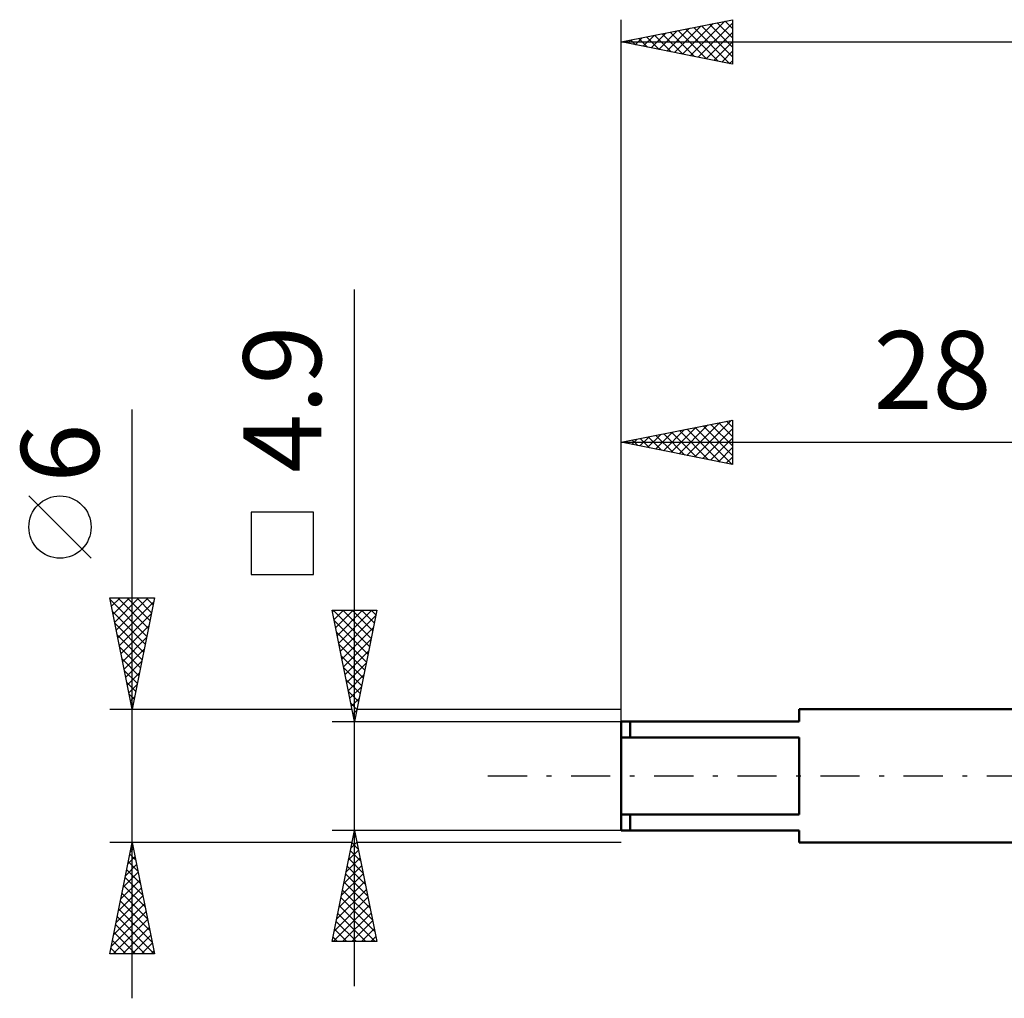
# Model space of a CAD drawing. Units: millimetres. Extents: x -27 to 92, y -36 to 38.
# Drawn here: x -27 to 17, y -10 to 34 of the extents above; entities that cross this region are included whole.
import ezdxf
from ezdxf.enums import TextEntityAlignment as Align

# ---------------------------------------------------------------- set-up
doc = ezdxf.new("R2010")
doc.units = ezdxf.units.MM
doc.header["$LTSCALE"] = 4.4
doc.linetypes.add('LONGDASH_DASH', pattern=[0.85, 0.4, -0.2, 0.05, -0.2])
for name, color, linetype in [('SK1', 4, 'CONTINUOUS'), ('SK2', 7, 'CONTINUOUS'), ('SK4', 2, 'LONGDASH_DASH')]:
    doc.layers.add(name, color=color, linetype=linetype)
doc.styles.get("Standard").update_dxf_attribs({"font": 'Monospac821 BT'})

msp = doc.modelspace()

# ---------------------------------------------------------------- linework, layer by layer
at = {"layer": 'SK1', "color": 4, "linetype": 'CONTINUOUS', "lineweight": 50}
for p, q in [((28, 3), (8, 3)), ((8, 3), (8, 2.45)), ((8, 2.45), (0, 2.45)), ((0, 2.45), (0, -2.45)), ((0.4, 2.45), (0.4, 1.731)), ((0, 1.731), (8, 1.731)), ((8, 1.731), (8, -1.731)), ((8, -1.731), (0, -1.731)), ((0.4, -2.45), (0.4, -1.731)), ((0, -2.45), (8, -2.45)), ((8, -2.45), (8, -3)), ((8, -3), (28, -3))]:
    msp.add_line(p, q, dxfattribs=at)
at = {"layer": 'SK2', "color": 7, "linetype": 'CONTINUOUS', "lineweight": 25}
for p, q in [((0, 2.05), (0, 34)), ((0, 33), (5, 34)), ((2.397, 32.521), (3.595, 33.719)), ((2.75, 32.45), (4.125, 33.825)), ((3.104, 32.379), (4.655, 33.931)), ((3.457, 32.309), (5, 33.851)), ((3.612, 33.722), (5, 32.334)), ((3.965, 33.793), (5, 32.758)), ((4.319, 33.864), (5, 33.182)), ((4.672, 33.934), (5, 33.607)), ((5, 34), (5, 32)), ((0.982, 32.804), (1.473, 33.295)), ((1.137, 33.227), (1.705, 32.659)), ((1.336, 32.733), (2.004, 33.401)), ((1.49, 33.298), (2.235, 32.553)), ((1.689, 32.662), (2.534, 33.507)), ((1.844, 33.369), (2.766, 32.447)), ((2.043, 32.591), (3.064, 33.613)), ((2.197, 33.439), (3.296, 32.341)), ((2.551, 33.51), (3.826, 32.235)), ((2.904, 33.581), (4.357, 32.129)), ((3.258, 33.652), (4.887, 32.023)), ((3.811, 32.238), (5, 33.427)), ((0, 33), (60, 33)), ((5, 32), (0, 33)), ((0.076, 33.015), (0.114, 32.977)), ((0.275, 32.945), (0.413, 33.083)), ((0.43, 33.086), (0.644, 32.871)), ((0.629, 32.874), (0.943, 33.189)), ((0.783, 33.157), (1.175, 32.765)), ((4.164, 32.167), (5, 33.003)), ((4.518, 32.096), (5, 32.579)), ((4.871, 32.026), (5, 32.154)), ((-12, -9.45), (-12, 21.875)), ((-22, -10), (-22, 16.475)), ((0, 3), (0, 16)), ((0, 15), (5, 16)), ((3.306, 14.339), (4.96, 15.992)), ((4.737, 15.947), (5, 15.684)), ((5, 16), (5, 14)), ((1.892, 14.622), (2.838, 15.568)), ((2.246, 14.551), (3.369, 15.674)), ((2.599, 14.48), (3.899, 15.78)), ((2.616, 15.523), (3.924, 14.215)), ((2.953, 14.409), (4.429, 15.886)), ((2.969, 15.594), (4.454, 14.109)), ((3.323, 15.665), (4.984, 14.003)), ((3.66, 14.268), (5, 15.608)), ((3.676, 15.735), (5, 14.412)), ((4.03, 15.806), (5, 14.836)), ((4.383, 15.877), (5, 15.26)), ((0.478, 14.904), (0.717, 15.143)), ((0.494, 15.099), (0.742, 14.852)), ((0.832, 14.834), (1.247, 15.249)), ((0.848, 15.17), (1.272, 14.746)), ((1.185, 14.763), (1.778, 15.356)), ((1.201, 15.24), (1.802, 14.64)), ((1.539, 14.692), (2.308, 15.462)), ((1.555, 15.311), (2.333, 14.534)), ((1.909, 15.382), (2.863, 14.427)), ((2.262, 15.452), (3.393, 14.321)), ((4.014, 14.197), (5, 15.184)), ((0, 15), (28, 15)), ((5, 14), (0, 15)), ((0.124, 14.975), (0.187, 15.037)), ((0.141, 15.028), (0.211, 14.958)), ((4.367, 14.127), (5, 14.76)), ((4.721, 14.056), (5, 14.335)), ((-23.85, 9.788), (-26.65, 12.588)), ((-13.85, 11.863), (-16.65, 11.863)), ((-16.65, 11.863), (-16.65, 9.062)), ((-13.85, 9.062), (-13.85, 11.863)), ((-16.65, 9.062), (-13.85, 9.062)), ((-22, 3), (-23, 8)), ((-23, 8), (-21, 8)), ((-22.995, 7.977), (-22.973, 8)), ((-22.925, 7.624), (-22.548, 8)), ((-22.854, 7.27), (-22.124, 8)), ((-22.783, 6.917), (-21.7, 8)), ((-22.713, 6.563), (-21.276, 8)), ((-22.647, 8), (-21.275, 6.627)), ((-22.223, 8), (-21.204, 6.981)), ((-21, 8), (-22, 3)), ((-21.799, 8), (-21.133, 7.334)), ((-21.374, 8), (-21.062, 7.688)), ((-22.982, 7.911), (-21.345, 6.274)), ((-22.642, 6.209), (-21.037, 7.814)), ((-22.876, 7.38), (-21.416, 5.92)), ((-22.571, 5.856), (-21.143, 7.284)), ((-12, 2.45), (-13, 7.45)), ((-13, 7.45), (-11, 7.45)), ((-12.986, 7.38), (-12.916, 7.45)), ((-12.955, 7.45), (-11.326, 5.821)), ((-12.915, 7.027), (-12.492, 7.45)), ((-12.845, 6.673), (-12.068, 7.45)), ((-12.774, 6.319), (-11.643, 7.45)), ((-12.703, 5.966), (-11.219, 7.45)), ((-12.632, 5.612), (-11.051, 7.193)), ((-12.531, 7.45), (-11.255, 6.174)), ((-12.107, 7.45), (-11.184, 6.528)), ((-11, 7.45), (-12, 2.45)), ((-11.683, 7.45), (-11.114, 6.881)), ((-11.258, 7.45), (-11.043, 7.235)), ((-22.77, 6.85), (-21.487, 5.567)), ((-22.5, 5.502), (-21.249, 6.754)), ((-12.905, 6.975), (-11.397, 5.467)), ((-12.562, 5.259), (-11.157, 6.663)), ((-22.664, 6.32), (-21.557, 5.213)), ((-22.43, 5.149), (-21.355, 6.223)), ((-12.799, 6.445), (-11.467, 5.113)), ((-22.558, 5.789), (-21.628, 4.859)), ((-12.693, 5.915), (-11.538, 4.76)), ((-12.491, 4.905), (-11.263, 6.133)), ((-22.359, 4.795), (-21.461, 5.693)), ((-12.587, 5.384), (-11.609, 4.406)), ((-12.42, 4.552), (-11.37, 5.602)), ((-22.452, 5.259), (-21.699, 4.506)), ((-22.288, 4.442), (-21.567, 5.163)), ((-12.35, 4.198), (-11.476, 5.072)), ((-22.346, 4.729), (-21.77, 4.152)), ((-22.218, 4.088), (-21.674, 4.632)), ((-12.481, 4.854), (-11.679, 4.053)), ((-12.279, 3.845), (-11.582, 4.542)), ((-22.24, 4.198), (-21.84, 3.799)), ((-22.147, 3.735), (-21.78, 4.102)), ((-12.375, 4.324), (-11.75, 3.699)), ((-12.208, 3.491), (-11.688, 4.011)), ((-22.134, 3.668), (-21.911, 3.445)), ((-22.076, 3.381), (-21.886, 3.572)), ((-12.269, 3.793), (-11.821, 3.346)), ((-22.028, 3.138), (-21.982, 3.092)), ((-12.163, 3.263), (-11.892, 2.992)), ((-12.137, 3.137), (-11.794, 3.481)), ((-23, 3), (-12.11, 3)), ((-22.006, 3.028), (-21.992, 3.041)), ((-12.067, 2.784), (-11.9, 2.951)), ((-12.057, 2.733), (-11.962, 2.639)), ((-11.89, 3), (0, 3)), ((-13, 2.45), (0, 2.45)), ((-12, -2.45), (-13, -2.45)), ((-13, -7.45), (-12, -2.45)), ((-12.054, -2.718), (-11.964, -2.629)), ((-12.041, -2.657), (-11.938, -2.761)), ((0, -2.45), (-12, -2.45)), ((-12, -2.45), (-11, -7.45)), ((-22, -3), (-23, -3)), ((-23, -8), (-22, -3)), ((-12.11, -3), (-22, -3)), ((-22, -3), (-21, -8)), ((-12.16, -3.249), (-11.893, -2.983)), ((-12.112, -3.011), (-11.832, -3.291)), ((0, -3), (-11.89, -3)), ((-22.103, -3.514), (-21.846, -3.771)), ((-22.083, -3.414), (-21.945, -3.276)), ((-22.032, -3.16), (-21.952, -3.24)), ((-12.266, -3.779), (-11.823, -3.336)), ((-12.183, -3.364), (-11.726, -3.822)), ((-22.295, -4.474), (-21.803, -3.983)), ((-22.189, -3.944), (-21.874, -3.629)), ((-22.173, -3.867), (-21.74, -4.301)), ((-12.372, -4.309), (-11.752, -3.69)), ((-12.254, -3.718), (-11.62, -4.352)), ((-22.401, -5.005), (-21.733, -4.336)), ((-22.244, -4.221), (-21.634, -4.831)), ((-12.584, -5.37), (-11.611, -4.397)), ((-12.478, -4.84), (-11.681, -4.043)), ((-12.395, -4.425), (-11.407, -5.413)), ((-12.324, -4.072), (-11.514, -4.882)), ((-22.507, -5.535), (-21.662, -4.69)), ((-22.315, -4.574), (-21.528, -5.362)), ((-12.69, -5.9), (-11.54, -4.75)), ((-12.466, -4.779), (-11.301, -5.943)), ((-22.613, -6.065), (-21.591, -5.044)), ((-22.456, -5.281), (-21.316, -6.422)), ((-22.386, -4.928), (-21.422, -5.892)), ((-12.796, -6.431), (-11.469, -5.104)), ((-12.536, -5.132), (-11.195, -6.473)), ((-22.825, -7.126), (-21.45, -5.751)), ((-22.719, -6.596), (-21.521, -5.397)), ((-22.527, -5.635), (-21.209, -6.953)), ((-12.902, -6.961), (-11.399, -5.457)), ((-12.607, -5.486), (-11.089, -7.004)), ((-22.931, -7.656), (-21.379, -6.104)), ((-22.598, -5.989), (-21.103, -7.483)), ((-12.967, -7.45), (-11.328, -5.811)), ((-12.749, -6.193), (-11.491, -7.45)), ((-12.678, -5.839), (-11.067, -7.45)), ((-12.543, -7.45), (-11.257, -6.165)), ((-22.851, -8), (-21.308, -6.458)), ((-22.668, -6.342), (-21.011, -8)), ((-12.819, -6.546), (-11.916, -7.45)), ((-12.118, -7.45), (-11.186, -6.518)), ((-22.81, -7.049), (-21.859, -8)), ((-22.739, -6.696), (-21.435, -8)), ((-22.426, -8), (-21.238, -6.811)), ((-12.89, -6.9), (-12.34, -7.45)), ((-11.694, -7.45), (-11.116, -6.872)), ((-22.881, -7.403), (-22.283, -8)), ((-22.002, -8), (-21.167, -7.165)), ((-21.578, -8), (-21.096, -7.518)), ((-11, -7.45), (-13, -7.45)), ((-12.961, -7.253), (-12.764, -7.45)), ((-11.27, -7.45), (-11.045, -7.225)), ((-22.951, -7.756), (-22.708, -8)), ((-21.154, -8), (-21.026, -7.872)), ((-21, -8), (-23, -8))]:
    msp.add_line(p, q, dxfattribs=at)
msp.add_circle((-25.25, 11.188), 1.4, dxfattribs=at)
at = {"layer": 'SK4', "color": 2, "linetype": 'LONGDASH_DASH', "lineweight": 25}
msp.add_line((-6, 0), (66, 0), dxfattribs=at)

# ---------------------------------------------------------------- texts
at = {"layer": 'SK2', "color": 7, "linetype": 'CONTINUOUS', "lineweight": 25}
for s, p in [('4.9', (-13.5, 16.938)), ('6', (-23.5, 14.512))]:
    msp.add_text(s, height=3.5, rotation=90, dxfattribs=at).set_placement(p, align=Align.CENTER)
msp.add_text('28', height=3.5, dxfattribs=at).set_placement((14, 16.5), align=Align.CENTER)

doc.saveas('drawing.dxf')
